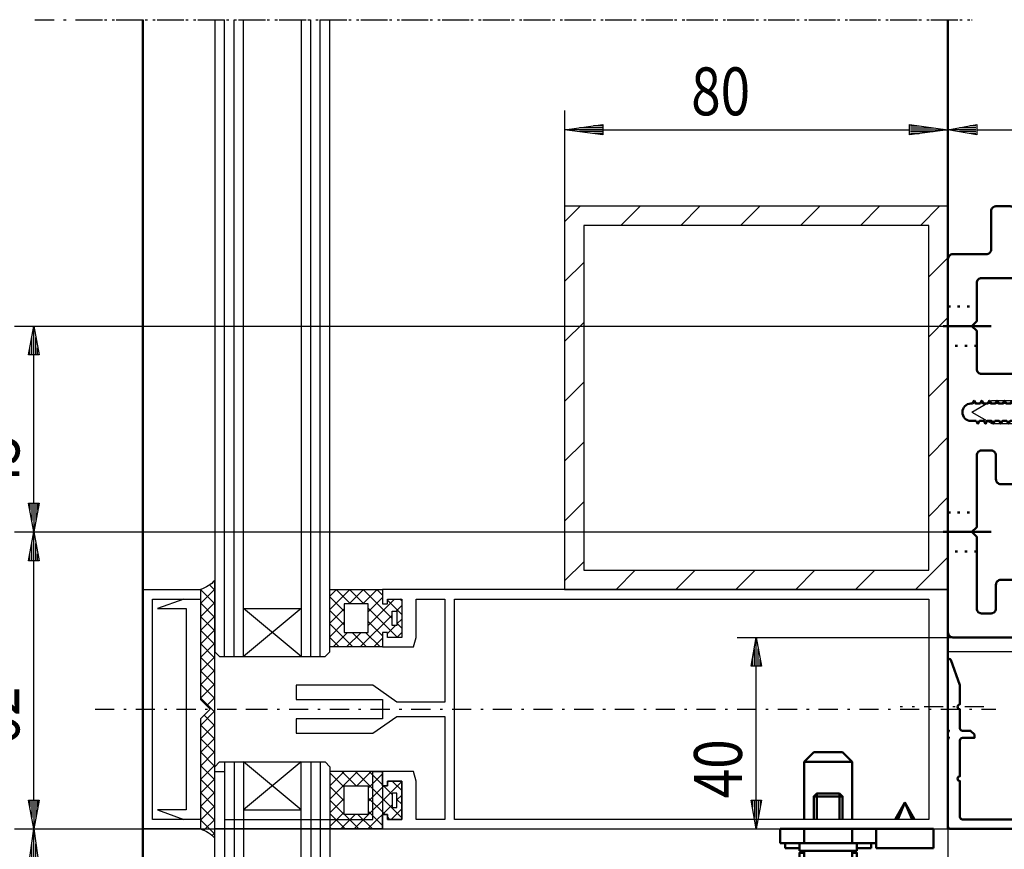
# Model space of a CAD drawing. Extents: x -2253 to -571, y -400 to 788.
# Drawn here: x -2141 to -1936, y 354 to 527 of the extents above; entities that cross this region are included whole.
import ezdxf
from ezdxf.enums import TextEntityAlignment as Align

# ---------------------------------------------------------------- set-up
doc = ezdxf.new("R2010")
doc.units = 0
for name, pattern in [('DASHDOT', [8.5, 4, -2, 0.5, -2]), ('DOT', [2, 0.5, -1.5]), ('STRICHPUNKT2', [18.5, 10, -4, 0.5, -4])]:
    doc.linetypes.add(name, pattern=pattern)
doc.layers.get('0').update_dxf_attribs({"linetype": 'CONTINUOUS'})
for name, color, linetype in [('DIM49', 4, 'CONTINUOUS'), ('HATCH', 3, 'CONTINUOUS'), ('LE_MIDDLE', 7, 'CONTINUOUS'), ('LE_RED', 1, 'CONTINUOUS'), ('TXT_DIM49', 2, 'CONTINUOUS')]:
    doc.layers.add(name, color=color, linetype=linetype)
doc.layers.add('LE_ALL', color=7, linetype='CONTINUOUS', lineweight=50)
doc.styles.add('MONOTXT', font='monotxt.shx')

# ---------------------------------------------------------------- blocks, each defined once
blk = doc.blocks.new('KHDLOCH_00033', base_point=(-1947.69, 424.14))
at = {"layer": 'LE_ALL', "color": 1, "linetype": 'DOT'}
for p, q in [((-1947.69, 424.14), (-1941.69, 424.14)), ((-1941.69, 415.94), (-1947.69, 415.94))]:
    blk.add_line(p, q, dxfattribs=at)
at = {"layer": 'LE_ALL', "color": 1, "linetype": 'STRICHPUNKT2'}
blk.add_line((-1938.69, 420.04), (-1950.69, 420.04), dxfattribs=at)
at = {"layer": 'LE_RED'}
blk.add_point((-1941.69, 420.04), dxfattribs=at)
blk = doc.blocks.new('KHDLOCH_00034', base_point=(-1947.69, 467.14))
at = {"layer": 'LE_ALL', "color": 1, "linetype": 'DOT'}
for p, q in [((-1947.69, 467.14), (-1941.69, 467.14)), ((-1941.69, 458.94), (-1947.69, 458.94))]:
    blk.add_line(p, q, dxfattribs=at)
at = {"layer": 'LE_ALL', "color": 1, "linetype": 'STRICHPUNKT2'}
blk.add_line((-1938.69, 463.04), (-1950.69, 463.04), dxfattribs=at)
at = {"layer": 'LE_RED'}
blk.add_point((-1941.69, 463.04), dxfattribs=at)
blk = doc.blocks.new('A-7132710_00032', base_point=(-1941.78, 443.24))
at = {"layer": 'LE_ALL'}
blk.add_lwpolyline([(-1941.78, 443.24), (-1942.89, 443.24, -1), (-1942.89, 446.84), (-1942.58, 446.84), (-1942.23, 447.44), (-1941.88, 446.84), (-1940.99, 446.84), (-1940.64, 447.44), (-1940.29, 446.84), (-1939.4, 446.84), (-1939.05, 447.44), (-1938.7, 446.84), (-1937.81, 446.84), (-1937.46, 447.44), (-1937.11, 446.84), (-1936.22, 446.84), (-1935.87, 447.44), (-1935.52, 446.84), (-1934.63, 446.84), (-1934.28, 447.44), (-1933.93, 446.84), (-1933.49, 446.84), (-1932.69, 447.63), (-1932.69, 452.04, 0.414214), (-1933.69, 453.04), (-1940.69, 453.04, -0.414214), (-1941.69, 454.04), (-1941.69, 462.04), (-1942.69, 463.04), (-1941.69, 464.04), (-1941.69, 472.04, -0.414214), (-1940.69, 473.04), (-1930.52, 473.04, 0.267949), (-1929.66, 473.54), (-1927.57, 477.15, 0.131652), (-1927.44, 477.65), (-1927.44, 480.49, 0.414214), (-1928.44, 481.49, 0.414214), (-1929.44, 480.49), (-1929.44, 480.04, -0.414214), (-1930.44, 479.04), (-1932.69, 479.04, -0.414214), (-1933.69, 480.04), (-1933.69, 487.04, 0.414214), (-1934.69, 488.04), (-1937.69, 488.04, 0.414214), (-1938.69, 487.04), (-1938.69, 479.04, -0.414214), (-1939.69, 478.04), (-1946.69, 478.04, 0.414214), (-1947.69, 477.04), (-1947.69, 399.04, 0.414214), (-1946.69, 398.04), (-1933.69, 398.04, 0.414214), (-1932.69, 399.04), (-1932.69, 409.04, 0.414214), (-1933.69, 410.04), (-1936.69, 410.04, 0.414214), (-1937.69, 409.04), (-1937.69, 404.04, -0.414214), (-1938.69, 403.04), (-1940.69, 403.04, -0.414214), (-1941.69, 404.04), (-1941.69, 419.04), (-1942.69, 420.04), (-1941.69, 421.04), (-1941.69, 436.04, -0.414214), (-1940.69, 437.04), (-1938.69, 437.04, -0.414214), (-1937.69, 436.04), (-1937.69, 431.04, 0.414214), (-1936.69, 430.04), (-1933.69, 430.04, 0.414214), (-1932.69, 431.04), (-1932.69, 441.84), (-1933.49, 442.64), (-1933.83, 443.24), (-1934.73, 443.24), (-1935.08, 442.64), (-1935.42, 443.24), (-1936.32, 443.24), (-1936.67, 442.64), (-1937.01, 443.24), (-1937.91, 443.24), (-1938.26, 442.64), (-1938.6, 443.24), (-1939.5, 443.24), (-1939.85, 442.64), (-1940.19, 443.24), (-1941.09, 443.24), (-1941.44, 442.64)], format="xyb", close=True, dxfattribs=at)
for name, p in [('KHDLOCH_00034', (-1947.69, 467.14)), ('KHDLOCH_00033', (-1947.69, 424.14))]:
    blk.add_blockref(name, p)
blk = doc.blocks.new('A-7005980_00063', base_point=(-1923.14, 442.99))
blk.add_lwpolyline([(-1923.14, 442.99, -0.191351), (-1926.69, 440.32), (-1926.69, 449.82, -0.191351), (-1923.14, 447.15)], format="xyb", close=True)
for points in [[(-1942.69, 445.07), (-1938.53, 447.47), (-1932.69, 447.47)], [(-1942.69, 445.07), (-1938.53, 442.67), (-1932.69, 442.67)]]:
    blk.add_lwpolyline(points)
at = {"layer": 'LE_RED'}
for p, q in [((-1939.4, 446.97), (-1932.69, 446.97)), ((-1939.4, 443.17), (-1932.69, 443.17))]:
    blk.add_line(p, q, dxfattribs=at)
blk = doc.blocks.new('A-9001420_00026')
for name, p in [('A-7132710_00032', (-1941.78, 443.24)), ('A-7005980_00063', (-1923.14, 442.99))]:
    blk.add_blockref(name, p)
blk = doc.blocks.new('_D1', base_point=(-2027.69, 488.04))
at = {"layer": 'DIM49'}
for p, q in [((-2027.69, 508.04), (-2027.69, 488.04)), ((-1947.69, 508.04), (-1947.69, 477.04)), ((-2027.69, 504.04), (-2019.69, 505.14)), ((-2019.69, 502.94), (-2027.69, 504.04)), ((-2019.89, 504.04), (-2027.49, 504.04)), ((-2019.89, 504.44), (-2024.58, 504.44)), ((-2019.89, 503.64), (-2024.58, 503.64)), ((-2019.89, 504.84), (-2021.67, 504.84)), ((-2019.69, 505.14), (-2019.69, 502.94)), ((-2019.69, 504.04), (-1955.69, 504.04)), ((-1955.69, 502.94), (-1955.69, 505.14)), ((-1955.69, 505.14), (-1947.69, 504.04)), ((-1947.69, 504.04), (-1955.69, 502.94)), ((-1955.49, 504.84), (-1953.71, 504.84)), ((-1955.49, 504.44), (-1950.8, 504.44)), ((-1955.49, 504.04), (-1947.89, 504.04)), ((-1955.49, 503.64), (-1950.8, 503.64)), ((-2019.89, 503.24), (-2021.67, 503.24)), ((-1955.49, 503.24), (-1953.71, 503.24))]:
    blk.add_line(p, q, dxfattribs=at)
at = {"layer": 'TXT_DIM49', "style": 'MONOTXT', "width": 0.812}
blk.add_text('80', height=10, rotation=0, dxfattribs=at).set_placement((-1995.13, 507.04), align=Align.CENTER)
blk = doc.blocks.new('_D2', base_point=(-1947.69, 477.04))
at = {"layer": 'DIM49'}
for p, q in [((-1947.69, 508.04), (-1947.69, 477.04)), ((-1947.69, 504.04), (-1941.69, 505.14)), ((-1941.69, 502.94), (-1947.69, 504.04)), ((-1941.89, 504.04), (-1947.49, 504.04)), ((-1941.89, 504.44), (-1945.31, 504.44)), ((-1941.89, 503.64), (-1945.31, 503.64)), ((-1941.89, 504.84), (-1943.13, 504.84)), ((-1941.69, 505.14), (-1941.69, 502.94)), ((-1941.69, 504.04), (-1734.69, 504.04)), ((-1941.89, 503.24), (-1943.13, 503.24))]:
    blk.add_line(p, q, dxfattribs=at)
blk = doc.blocks.new('_D6', base_point=(-1947.69, 305.54))
at = {"layer": 'DIM49'}
for p, q in [((-2142.48, 358.04), (-1947.69, 358.04)), ((-2139.58, 350.04), (-2138.48, 358.04)), ((-2138.48, 358.04), (-2137.38, 350.04)), ((-2138.48, 350.24), (-2138.48, 357.84)), ((-2138.88, 350.24), (-2138.88, 354.93)), ((-2138.08, 350.24), (-2138.08, 354.93)), ((-2139.28, 350.24), (-2139.28, 352.02)), ((-2137.68, 350.24), (-2137.68, 352.02)), ((-2137.38, 350.04), (-2139.58, 350.04)), ((-2138.48, 313.54), (-2138.48, 350.04)), ((-2138.48, 305.54), (-2139.58, 313.54)), ((-2139.58, 313.54), (-2137.38, 313.54)), ((-2139.28, 313.34), (-2139.28, 311.56)), ((-2138.88, 313.34), (-2138.88, 308.65)), ((-2137.38, 313.54), (-2138.48, 305.54)), ((-2138.48, 313.34), (-2138.48, 305.74)), ((-2138.08, 313.34), (-2138.08, 308.65)), ((-2137.68, 313.34), (-2137.68, 311.56)), ((-2142.48, 305.54), (-1947.69, 305.54))]:
    blk.add_line(p, q, dxfattribs=at)
at = {"layer": 'TXT_DIM49', "style": 'MONOTXT', "width": 0.812}
blk.add_text('52,5', height=10, rotation=90, dxfattribs=at).set_placement((-2141.48, 316.23), align=Align.CENTER)
blk = doc.blocks.new('_D7', base_point=(-1947.69, 358.04))
at = {"layer": 'DIM49'}
for p, q in [((-2142.48, 420.04), (-1942.69, 420.04)), ((-2139.58, 414.04), (-2138.48, 420.04)), ((-2138.48, 420.04), (-2137.38, 414.04)), ((-2138.48, 414.24), (-2138.48, 419.84)), ((-2138.88, 414.24), (-2138.88, 417.66)), ((-2138.08, 414.24), (-2138.08, 417.66)), ((-2139.28, 414.24), (-2139.28, 415.48)), ((-2137.68, 414.24), (-2137.68, 415.48)), ((-2137.38, 414.04), (-2139.58, 414.04)), ((-2138.48, 364.04), (-2138.48, 414.04)), ((-2138.48, 358.04), (-2139.58, 364.04)), ((-2139.58, 364.04), (-2137.38, 364.04)), ((-2139.28, 363.84), (-2139.28, 362.6)), ((-2138.88, 363.84), (-2138.88, 360.42)), ((-2137.38, 364.04), (-2138.48, 358.04)), ((-2138.48, 363.84), (-2138.48, 358.24)), ((-2138.08, 363.84), (-2138.08, 360.42)), ((-2137.68, 363.84), (-2137.68, 362.6)), ((-2142.48, 358.04), (-1947.69, 358.04))]:
    blk.add_line(p, q, dxfattribs=at)
at = {"layer": 'TXT_DIM49', "style": 'MONOTXT', "width": 0.812}
blk.add_text('62', height=10, rotation=90, dxfattribs=at).set_placement((-2141.48, 381.6), align=Align.CENTER)
blk = doc.blocks.new('_D8', base_point=(-1942.69, 420.04))
at = {"layer": 'DIM49'}
for p, q in [((-2142.48, 463.04), (-1942.69, 463.04)), ((-2139.58, 457.04), (-2138.48, 463.04)), ((-2138.48, 463.04), (-2137.38, 457.04)), ((-2138.48, 457.24), (-2138.48, 462.84)), ((-2138.88, 457.24), (-2138.88, 460.66)), ((-2138.08, 457.24), (-2138.08, 460.66)), ((-2139.28, 457.24), (-2139.28, 458.48)), ((-2137.68, 457.24), (-2137.68, 458.48)), ((-2137.38, 457.04), (-2139.58, 457.04)), ((-2138.48, 426.04), (-2138.48, 457.04)), ((-2138.48, 420.04), (-2139.58, 426.04)), ((-2139.58, 426.04), (-2137.38, 426.04)), ((-2139.28, 425.84), (-2139.28, 424.6)), ((-2138.88, 425.84), (-2138.88, 422.42)), ((-2137.38, 426.04), (-2138.48, 420.04)), ((-2138.48, 425.84), (-2138.48, 420.24)), ((-2138.08, 425.84), (-2138.08, 422.42)), ((-2137.68, 425.84), (-2137.68, 424.6)), ((-2142.48, 420.04), (-1942.69, 420.04))]:
    blk.add_line(p, q, dxfattribs=at)
at = {"layer": 'TXT_DIM49', "style": 'MONOTXT', "width": 0.812}
blk.add_text('43', height=10, rotation=90, dxfattribs=at).set_placement((-2141.48, 434.1), align=Align.CENTER)
blk = doc.blocks.new('_D10', base_point=(-1947.69, 358.04))
at = {"layer": 'DIM49'}
for p, q in [((-1991.69, 398.04), (-1946.69, 398.04)), ((-1988.79, 392.04), (-1987.69, 398.04)), ((-1987.69, 398.04), (-1986.59, 392.04)), ((-1987.69, 392.24), (-1987.69, 397.84)), ((-1988.09, 392.24), (-1988.09, 395.66)), ((-1987.29, 392.24), (-1987.29, 395.66)), ((-1988.49, 392.24), (-1988.49, 393.48)), ((-1986.89, 392.24), (-1986.89, 393.48)), ((-1986.59, 392.04), (-1988.79, 392.04)), ((-1987.69, 364.04), (-1987.69, 392.04)), ((-1987.69, 358.04), (-1988.79, 364.04)), ((-1988.79, 364.04), (-1986.59, 364.04)), ((-1988.49, 363.84), (-1988.49, 362.6)), ((-1988.09, 363.84), (-1988.09, 360.42)), ((-1986.59, 364.04), (-1987.69, 358.04)), ((-1987.69, 363.84), (-1987.69, 358.24)), ((-1987.29, 363.84), (-1987.29, 360.42)), ((-1986.89, 363.84), (-1986.89, 362.6)), ((-1991.69, 358.04), (-1947.69, 358.04))]:
    blk.add_line(p, q, dxfattribs=at)
at = {"layer": 'TXT_DIM49', "style": 'MONOTXT', "width": 0.812}
blk.add_text('40', height=10, rotation=90, dxfattribs=at).set_placement((-1990.69, 370.6), align=Align.CENTER)
blk = doc.blocks.new('BEMAßUNG_VERTIKAL_00064', base_point=(-1866.15, 596.87))
at = {"layer": 'DIM49'}
for name, p in [('_D1', (-2027.69, 488.04)), ('_D2', (-1947.69, 477.04)), ('_D8', (-1942.69, 420.04)), ('_D7', (-1947.69, 358.04)), ('_D10', (-1947.69, 358.04)), ('_D6', (-1947.69, 305.54))]:
    blk.add_blockref(name, p, dxfattribs=at)
blk = doc.blocks.new('A-7027650_00139', base_point=(-1947.69, 23.04))
blk.add_lwpolyline([(-1927.19, 33.04), (-1927.19, 395.04), (-1947.69, 395.04), (-1947.69, 33.04)])
blk = doc.blocks.new('A-7027650_00145', base_point=(-1929.19, 369.04))
at = {"layer": 'LE_ALL'}
blk.add_line((-1947.69, 377.24), (-1947.69, 378.34), dxfattribs=at)
for points in [[(-1947.69, 378.74), (-1947.69, 393.24, -0.8391), (-1947.11, 393.34), (-1945.19, 388.07), (-1945.19, 384.04, 1), (-1945.19, 383.04), (-1945.19, 379.04, 0.414214), (-1944.69, 378.54), (-1942.99, 378.54), (-1942.19, 377.74), (-1942.19, 377.04), (-1944.69, 377.04, 0.414214), (-1945.19, 376.54), (-1945.19, 369.04, 1), (-1945.19, 368.04), (-1945.19, 360.54, 0.414214), (-1944.69, 360.04), (-1929.69, 360.04, 0.414214), (-1929.19, 360.54), (-1929.19, 369.04)], [(-1929.19, 369.04), (-1929.19, 376.54, 0.414214), (-1929.69, 377.04), (-1932.19, 377.04), (-1932.19, 377.74), (-1931.39, 378.54), (-1927.69, 378.54, -0.414214), (-1927.19, 378.04), (-1927.19, 369.04)], [(-1927.19, 368.04), (-1927.19, 358.54, -0.414214), (-1927.69, 358.04), (-1947.19, 358.04, -0.414214), (-1947.69, 358.54), (-1947.69, 376.84)]]:
    blk.add_lwpolyline(points, format="xyb", dxfattribs=at)
for centre, radius, start, end in [((-1947.69, 378.54), 0.2, -90, 90), ((-1947.69, 377.04), 0.2, -90, 90), ((-1927.19, 368.54), 0.5, 90, -90)]:
    blk.add_arc(centre, radius, start, end, dxfattribs=at)
at = {"layer": 'LE_MIDDLE', "color": 1, "linetype": 'DASHDOT'}
blk.add_line((-1940.19, 383.54), (-1957.69, 383.54), dxfattribs=at)
blk = doc.blocks.new('PROFIL_00147', base_point=(-2064.69, 360.04))
for points in [[(-2064.69, 360.04), (-2064.69, 361.04), (-2065.69, 361.04), (-2065.69, 358.04), (-1947.69, 358.04), (-1947.69, 408.04), (-2065.69, 408.04), (-2065.69, 405.04), (-2064.69, 405.04), (-2064.69, 406.04), (-2061.69, 406.04), (-2061.69, 398.04), (-2064.69, 398.04), (-2064.69, 399.04), (-2065.69, 399.04), (-2065.69, 396.04), (-2059.23, 396.04), (-2058.69, 398.04), (-2058.69, 406.04), (-2052.69, 406.04), (-2052.69, 384.54), (-2062.69, 384.54), (-2067.69, 388.04), (-2083.69, 388.04), (-2083.69, 385.04), (-2065.69, 385.04), (-2065.69, 383.04), (-2065.69, 381.04), (-2083.69, 381.04), (-2083.69, 378.04), (-2067.69, 378.04), (-2062.69, 381.54), (-2052.69, 381.54), (-2052.69, 360.04), (-2058.69, 360.04), (-2058.69, 368.04), (-2059.23, 370.04), (-2065.69, 370.04), (-2065.69, 367.04), (-2064.69, 367.04), (-2064.69, 368.04), (-2061.69, 368.04), (-2061.69, 360.04)], [(-2050.69, 406.04), (-1951.69, 406.04), (-1951.69, 360.04), (-2050.69, 360.04)]]:
    blk.add_lwpolyline(points, close=True)
at = {"layer": 'LE_MIDDLE', "color": 1, "linetype": 'DASHDOT'}
blk.add_line((-2093.69, 383.04), (-1937.68, 383.04), dxfattribs=at)
blk = doc.blocks.new('*X32', base_point=(-2100.69, 356.14))
at = {"layer": 'HATCH'}
for p, q in [((-2101.79, 408.98), (-2100.69, 407.88)), ((-2100.69, 408.13), (-2103.69, 405.13)), ((-2103.69, 407.95), (-2103.56, 408.09)), ((-2100.69, 405.05), (-2103.69, 408.04)), ((-2103.69, 402.3), (-2100.69, 405.3)), ((-2103.69, 405.22), (-2100.69, 402.22)), ((-2100.69, 402.47), (-2103.69, 399.47)), ((-2100.69, 399.39), (-2103.69, 402.39)), ((-2103.69, 396.64), (-2100.69, 399.64)), ((-2103.69, 399.56), (-2100.69, 396.56)), ((-2100.69, 396.81), (-2103.69, 393.81)), ((-2100.69, 393.73), (-2103.69, 396.73)), ((-2103.69, 390.98), (-2100.69, 393.98)), ((-2103.69, 393.91), (-2100.69, 390.91)), ((-2100.69, 391.16), (-2103.69, 388.16)), ((-2100.69, 388.08), (-2103.69, 391.08)), ((-2103.69, 385.33), (-2100.69, 388.33)), ((-2103.69, 388.25), (-2100.69, 385.25)), ((-2100.69, 382.42), (-2103.69, 385.42)), ((-2100.69, 385.5), (-2102.41, 383.78)), ((-2103.69, 379.67), (-2100.69, 382.67)), ((-2102.91, 381.81), (-2100.69, 379.59)), ((-2100.69, 379.84), (-2103.69, 376.84)), ((-2100.69, 376.76), (-2103.69, 379.76)), ((-2103.69, 374.01), (-2100.69, 377.01)), ((-2103.69, 376.93), (-2100.69, 373.93)), ((-2100.69, 374.18), (-2103.69, 371.18)), ((-2100.69, 371.11), (-2103.69, 374.11)), ((-2103.69, 368.36), (-2100.69, 371.36)), ((-2103.69, 371.28), (-2100.69, 368.28)), ((-2100.69, 368.53), (-2103.69, 365.53)), ((-2100.69, 365.45), (-2103.69, 368.45)), ((-2103.69, 362.7), (-2100.69, 365.7)), ((-2103.69, 365.62), (-2100.69, 362.62)), ((-2100.69, 362.87), (-2103.69, 359.87)), ((-2100.69, 359.79), (-2103.69, 362.79)), ((-2103.69, 359.96), (-2100.69, 356.96)), ((-2102.97, 357.76), (-2100.69, 360.04)), ((-2100.69, 357.21), (-2101.24, 356.67))]:
    blk.add_line(p, q, dxfattribs=at)
blk = doc.blocks.new('DICHTUNG_00149', base_point=(-2100.69, 356.14))
blk.add_lwpolyline([(-2100.69, 356.14), (-2100.69, 383.04), (-2100.69, 409.94, -0.131446), (-2103.69, 408.04), (-2103.69, 385.04), (-2101.66, 383.04), (-2103.69, 381.04), (-2103.69, 358.04, -0.131446)], format="xyb", close=True)
at = {"layer": 'HATCH'}
blk.add_blockref('*X32', (-2100.69, 356.14), dxfattribs=at)
blk = doc.blocks.new('ABDECKKAPPE_00148', base_point=(-2103.69, 385.04))
blk.add_lwpolyline([(-2103.69, 385.04), (-2101.66, 383.04), (-2103.69, 381.04), (-2103.69, 358.04), (-2115.69, 358.04), (-2115.69, 408.04), (-2103.69, 408.04)], close=True)
for points in [[(-2103.69, 360.04), (-2113.69, 360.04), (-2113.69, 406.04), (-2103.69, 406.04)], [(-2107.19, 406.04), (-2112.69, 404.04), (-2106.69, 404.04), (-2106.69, 362.04), (-2112.69, 362.04), (-2107.19, 360.04)]]:
    blk.add_lwpolyline(points)
at = {"layer": 'LE_MIDDLE', "color": 1, "linetype": 'DASHDOT'}
blk.add_line((-2125.69, 383.04), (-2091.65, 383.04), dxfattribs=at)
blk.add_blockref('DICHTUNG_00149', (-2100.69, 356.14))
blk = doc.blocks.new('*X33', base_point=(-2065.69, 396.04))
at = {"layer": 'HATCH'}
for p, q in [((-2076.69, 406.67), (-2075.32, 408.04)), ((-2072.49, 408.04), (-2076.69, 403.84)), ((-2072.4, 405.04), (-2075.4, 408.04)), ((-2072.66, 405.04), (-2069.66, 408.04)), ((-2072.57, 408.04), (-2069.57, 405.04)), ((-2066.83, 408.04), (-2069.83, 405.04)), ((-2063.69, 401.99), (-2069.74, 408.04)), ((-2066.91, 408.04), (-2065.69, 406.82)), ((-2076.69, 406.5), (-2073.69, 403.5)), ((-2068.69, 403.35), (-2065.69, 406.35)), ((-2063.18, 406.04), (-2068.69, 400.53)), ((-2064.69, 405.82), (-2061.69, 402.82)), ((-2061.69, 405.65), (-2062.08, 406.04)), ((-2076.69, 401.01), (-2073.69, 404.01)), ((-2073.69, 400.68), (-2076.69, 403.68)), ((-2068.69, 404.16), (-2062.57, 398.04)), ((-2062.85, 403.54), (-2061.69, 404.7)), ((-2073.69, 401.18), (-2076.69, 398.18)), ((-2076.69, 400.85), (-2071.88, 396.04)), ((-2070.35, 396.04), (-2063.69, 402.7)), ((-2065.69, 398.33), (-2068.69, 401.33)), ((-2061.69, 401.87), (-2062.69, 400.87)), ((-2061.69, 399.99), (-2062.69, 400.99)), ((-2076.01, 396.04), (-2073.01, 399.04)), ((-2070.18, 399.04), (-2073.18, 396.04)), ((-2069.05, 396.04), (-2072.05, 399.04)), ((-2069.22, 399.04), (-2066.22, 396.04)), ((-2063.02, 400.54), (-2064.69, 398.87)), ((-2062.69, 398.04), (-2061.69, 399.04)), ((-2074.71, 396.04), (-2076.69, 398.02)), ((-2065.69, 397.87), (-2067.52, 396.04))]:
    blk.add_line(p, q, dxfattribs=at)
blk = doc.blocks.new('IK_00151', base_point=(-2068.69, 405.04))
for points in [[(-2068.69, 405.04), (-2073.69, 405.04), (-2073.69, 399.04), (-2068.69, 399.04)], [(-2063.69, 403.54), (-2062.69, 403.54), (-2062.69, 400.54), (-2063.69, 400.54)]]:
    blk.add_lwpolyline(points, close=True)
blk = doc.blocks.new('DICHTUNG_00150', base_point=(-2065.69, 396.04))
blk.add_lwpolyline([(-2065.69, 396.04), (-2076.69, 396.04), (-2076.69, 408.04), (-2065.69, 408.04), (-2065.69, 405.04), (-2064.69, 405.04), (-2064.69, 406.04), (-2061.69, 406.04), (-2061.69, 398.04), (-2064.69, 398.04), (-2064.69, 399.04), (-2065.69, 399.04)], close=True)
blk.add_blockref('IK_00151', (-2068.69, 405.04))
at = {"layer": 'HATCH'}
blk.add_blockref('*X33', (-2065.69, 396.04), dxfattribs=at)
blk = doc.blocks.new('FÜLLUNG_00152', base_point=(-2065.69, 370.04))
for points in [[(-2065.69, 370.04), (-2065.69, 358.04), (-2100.69, 358.04), (-2100.69, 370.04), (-2098.69, 370.04), (-2098.69, 360.04), (-2067.69, 360.04), (-2067.69, 370.04), (-2065.69, 370.04), (-2065.69, 367.04)], [(-2065.69, 361.04), (-2065.69, 358.04), (-2076.69, 358.04)]]:
    blk.add_lwpolyline(points)
blk = doc.blocks.new('GLAS_00153', base_point=(-2082.69, 527))
for points in [[(-2100.69, 527), (-2100.69, 395.04), (-2099.69, 394.04), (-2077.69, 394.04), (-2076.69, 395.04), (-2076.69, 527)], [(-2082.69, 527), (-2082.69, 394.04), (-2094.69, 404.04), (-2082.69, 404.04), (-2094.69, 394.04), (-2094.69, 527)]]:
    blk.add_lwpolyline(points)
at = {"layer": 'LE_MIDDLE', "color": 1, "linetype": 'DASHDOT'}
blk.add_line((-2138.25, 527), (-1942.64, 527), dxfattribs=at)
at = {"layer": 'LE_RED'}
for p, q in [((-2098.69, 394.04), (-2098.69, 527)), ((-2096.69, 394.04), (-2096.69, 527)), ((-2080.69, 394.04), (-2080.69, 527)), ((-2078.69, 394.04), (-2078.69, 527))]:
    blk.add_line(p, q, dxfattribs=at)
blk = doc.blocks.new('FASSADENPROFIL_00146', base_point=(-1947.69, 408.04))
for p, q in [((-2115.69, 408.04), (-2115.69, 527)), ((-1947.69, 408.04), (-1947.69, 527)), ((-2115.69, 359.54), (-2115.69, 358.04))]:
    blk.add_line(p, q)
for name, p in [('GLAS_00153', (-2082.69, 527)), ('ABDECKKAPPE_00148', (-2103.69, 385.04)), ('PROFIL_00147', (-2064.69, 360.04)), ('DICHTUNG_00150', (-2065.69, 396.04)), ('FÜLLUNG_00152', (-2065.69, 370.04))]:
    blk.add_blockref(name, p)
blk = doc.blocks.new('INNEN_00155', base_point=(-2023.69, 484.04))
blk.add_lwpolyline([(-2023.69, 484.04), (-2023.69, 412.04), (-1951.69, 412.04), (-1951.69, 484.04)], close=True)
blk = doc.blocks.new('ROHR 80X80_00154', base_point=(-2027.69, 408.04))
at = {"layer": 'HATCH'}
h = blk.add_hatch(dxfattribs=at)
h.set_pattern_fill('ANSI31', color=256, scale=10, style=0)
h.set_pattern_definition([(45, (0, 0), (2e-06, 12.5), [])])
h.paths.add_polyline_path([(-2027.69, 408.04), (-1947.69, 408.04), (-1947.69, 488.04), (-2027.69, 488.04)])
h.paths.add_polyline_path([(-2023.69, 484.04), (-2023.69, 412.04), (-1951.69, 412.04), (-1951.69, 484.04)])
blk.add_lwpolyline([(-2027.69, 408.04), (-1947.69, 408.04), (-1947.69, 488.04), (-2027.69, 488.04)], close=True)
blk.add_blockref('INNEN_00155', (-2023.69, 484.04))
blk = doc.blocks.new('PROFIL_00157', base_point=(-2064.69, 360.04))
for points in [[(-2064.69, 360.04), (-2064.69, 361.04), (-2065.69, 361.04), (-2065.69, 358.04), (-1947.69, 358.04), (-1947.69, 408.04), (-2065.69, 408.04), (-2065.69, 405.04), (-2064.69, 405.04), (-2064.69, 406.04), (-2061.69, 406.04), (-2061.69, 398.04), (-2064.69, 398.04), (-2064.69, 399.04), (-2065.69, 399.04), (-2065.69, 396.04), (-2059.23, 396.04), (-2058.69, 398.04), (-2058.69, 406.04), (-2052.69, 406.04), (-2052.69, 384.54), (-2062.69, 384.54), (-2067.69, 388.04), (-2083.69, 388.04), (-2083.69, 385.04), (-2065.69, 385.04), (-2065.69, 383.04), (-2065.69, 381.04), (-2083.69, 381.04), (-2083.69, 378.04), (-2067.69, 378.04), (-2062.69, 381.54), (-2052.69, 381.54), (-2052.69, 360.04), (-2058.69, 360.04), (-2058.69, 368.04), (-2059.23, 370.04), (-2065.69, 370.04), (-2065.69, 367.04), (-2064.69, 367.04), (-2064.69, 368.04), (-2061.69, 368.04), (-2061.69, 360.04)], [(-2050.69, 406.04), (-1951.69, 406.04), (-1951.69, 360.04), (-2050.69, 360.04)]]:
    blk.add_lwpolyline(points, close=True)
at = {"layer": 'LE_MIDDLE', "color": 1, "linetype": 'DASHDOT'}
blk.add_line((-2093.69, 383.04), (-1937.68, 383.04), dxfattribs=at)
blk = doc.blocks.new('*X34', base_point=(-2100.69, 356.14))
at = {"layer": 'HATCH'}
for p, q in [((-2101.79, 408.98), (-2100.69, 407.88)), ((-2100.69, 408.13), (-2103.69, 405.13)), ((-2103.69, 407.95), (-2103.56, 408.09)), ((-2100.69, 405.05), (-2103.69, 408.04)), ((-2103.69, 402.3), (-2100.69, 405.3)), ((-2103.69, 405.22), (-2100.69, 402.22)), ((-2100.69, 402.47), (-2103.69, 399.47)), ((-2100.69, 399.39), (-2103.69, 402.39)), ((-2103.69, 396.64), (-2100.69, 399.64)), ((-2103.69, 399.56), (-2100.69, 396.56)), ((-2100.69, 396.81), (-2103.69, 393.81)), ((-2100.69, 393.73), (-2103.69, 396.73)), ((-2103.69, 390.98), (-2100.69, 393.98)), ((-2103.69, 393.91), (-2100.69, 390.91)), ((-2100.69, 391.16), (-2103.69, 388.16)), ((-2100.69, 388.08), (-2103.69, 391.08)), ((-2103.69, 385.33), (-2100.69, 388.33)), ((-2103.69, 388.25), (-2100.69, 385.25)), ((-2100.69, 382.42), (-2103.69, 385.42)), ((-2100.69, 385.5), (-2102.41, 383.78)), ((-2103.69, 379.67), (-2100.69, 382.67)), ((-2102.91, 381.81), (-2100.69, 379.59)), ((-2100.69, 379.84), (-2103.69, 376.84)), ((-2100.69, 376.76), (-2103.69, 379.76)), ((-2103.69, 374.01), (-2100.69, 377.01)), ((-2103.69, 376.93), (-2100.69, 373.93)), ((-2100.69, 374.18), (-2103.69, 371.18)), ((-2100.69, 371.11), (-2103.69, 374.11)), ((-2103.69, 368.36), (-2100.69, 371.36)), ((-2103.69, 371.28), (-2100.69, 368.28)), ((-2100.69, 368.53), (-2103.69, 365.53)), ((-2100.69, 365.45), (-2103.69, 368.45)), ((-2103.69, 362.7), (-2100.69, 365.7)), ((-2103.69, 365.62), (-2100.69, 362.62)), ((-2100.69, 362.87), (-2103.69, 359.87)), ((-2100.69, 359.79), (-2103.69, 362.79)), ((-2103.69, 359.96), (-2100.69, 356.96)), ((-2102.97, 357.76), (-2100.69, 360.04)), ((-2100.69, 357.21), (-2101.24, 356.67))]:
    blk.add_line(p, q, dxfattribs=at)
blk = doc.blocks.new('DICHTUNG_00159', base_point=(-2100.69, 356.14))
blk.add_lwpolyline([(-2100.69, 356.14), (-2100.69, 383.04), (-2100.69, 409.94, -0.131446), (-2103.69, 408.04), (-2103.69, 385.04), (-2101.66, 383.04), (-2103.69, 381.04), (-2103.69, 358.04, -0.131446)], format="xyb", close=True)
at = {"layer": 'HATCH'}
blk.add_blockref('*X34', (-2100.69, 356.14), dxfattribs=at)
blk = doc.blocks.new('ABDECKKAPPE_00158', base_point=(-2103.69, 385.04))
blk.add_lwpolyline([(-2103.69, 385.04), (-2101.66, 383.04), (-2103.69, 381.04), (-2103.69, 358.04), (-2115.69, 358.04), (-2115.69, 408.04), (-2103.69, 408.04)], close=True)
for points in [[(-2103.69, 360.04), (-2113.69, 360.04), (-2113.69, 406.04), (-2103.69, 406.04)], [(-2107.19, 406.04), (-2112.69, 404.04), (-2106.69, 404.04), (-2106.69, 362.04), (-2112.69, 362.04), (-2107.19, 360.04)]]:
    blk.add_lwpolyline(points)
at = {"layer": 'LE_MIDDLE', "color": 1, "linetype": 'DASHDOT'}
blk.add_line((-2125.69, 383.04), (-2091.65, 383.04), dxfattribs=at)
blk.add_blockref('DICHTUNG_00159', (-2100.69, 356.14))
blk = doc.blocks.new('*X35', base_point=(-2065.69, 396.04))
at = {"layer": 'HATCH'}
for p, q in [((-2076.69, 406.67), (-2075.32, 408.04)), ((-2072.49, 408.04), (-2076.69, 403.84)), ((-2072.4, 405.04), (-2075.4, 408.04)), ((-2072.66, 405.04), (-2069.66, 408.04)), ((-2072.57, 408.04), (-2069.57, 405.04)), ((-2066.83, 408.04), (-2069.83, 405.04)), ((-2063.69, 401.99), (-2069.74, 408.04)), ((-2066.91, 408.04), (-2065.69, 406.82)), ((-2076.69, 406.5), (-2073.69, 403.5)), ((-2068.69, 403.35), (-2065.69, 406.35)), ((-2063.18, 406.04), (-2068.69, 400.53)), ((-2064.69, 405.82), (-2061.69, 402.82)), ((-2061.69, 405.65), (-2062.08, 406.04)), ((-2076.69, 401.01), (-2073.69, 404.01)), ((-2073.69, 400.68), (-2076.69, 403.68)), ((-2068.69, 404.16), (-2062.57, 398.04)), ((-2062.85, 403.54), (-2061.69, 404.7)), ((-2073.69, 401.18), (-2076.69, 398.18)), ((-2076.69, 400.85), (-2071.88, 396.04)), ((-2070.35, 396.04), (-2063.69, 402.7)), ((-2065.69, 398.33), (-2068.69, 401.33)), ((-2061.69, 401.87), (-2062.69, 400.87)), ((-2061.69, 399.99), (-2062.69, 400.99)), ((-2076.01, 396.04), (-2073.01, 399.04)), ((-2070.18, 399.04), (-2073.18, 396.04)), ((-2069.05, 396.04), (-2072.05, 399.04)), ((-2069.22, 399.04), (-2066.22, 396.04)), ((-2063.02, 400.54), (-2064.69, 398.87)), ((-2062.69, 398.04), (-2061.69, 399.04)), ((-2074.71, 396.04), (-2076.69, 398.02)), ((-2065.69, 397.87), (-2067.52, 396.04))]:
    blk.add_line(p, q, dxfattribs=at)
blk = doc.blocks.new('IK_00161', base_point=(-2068.69, 405.04))
for points in [[(-2068.69, 405.04), (-2073.69, 405.04), (-2073.69, 399.04), (-2068.69, 399.04)], [(-2063.69, 403.54), (-2062.69, 403.54), (-2062.69, 400.54), (-2063.69, 400.54)]]:
    blk.add_lwpolyline(points, close=True)
blk = doc.blocks.new('DICHTUNG_00160', base_point=(-2065.69, 396.04))
blk.add_lwpolyline([(-2065.69, 396.04), (-2076.69, 396.04), (-2076.69, 408.04), (-2065.69, 408.04), (-2065.69, 405.04), (-2064.69, 405.04), (-2064.69, 406.04), (-2061.69, 406.04), (-2061.69, 398.04), (-2064.69, 398.04), (-2064.69, 399.04), (-2065.69, 399.04)], close=True)
blk.add_blockref('IK_00161', (-2068.69, 405.04))
at = {"layer": 'HATCH'}
blk.add_blockref('*X35', (-2065.69, 396.04), dxfattribs=at)
blk = doc.blocks.new('*X36', base_point=(-2065.69, 370.04))
at = {"layer": 'HATCH'}
for p, q in [((-2076.69, 369.9), (-2076.55, 370.04)), ((-2073.72, 370.04), (-2076.69, 367.07)), ((-2076.69, 364.24), (-2070.89, 370.04)), ((-2071.17, 367.04), (-2074.17, 370.04)), ((-2071.34, 370.04), (-2061.69, 360.39)), ((-2068.07, 370.04), (-2071.07, 367.04)), ((-2065.69, 367.22), (-2068.51, 370.04)), ((-2076.69, 369.74), (-2073.69, 366.74)), ((-2071.58, 358.04), (-2061.69, 367.93)), ((-2068.69, 366.58), (-2065.69, 369.58)), ((-2064.41, 368.04), (-2064.69, 367.76)), ((-2063.68, 368.04), (-2061.69, 366.05)), ((-2073.69, 363.91), (-2076.69, 366.91)), ((-2065.41, 367.04), (-2068.69, 363.76)), ((-2063.69, 365.22), (-2065.51, 367.04)), ((-2073.69, 364.41), (-2076.69, 361.41)), ((-2076.69, 364.08), (-2073.69, 361.08)), ((-2065.17, 361.04), (-2068.69, 364.56)), ((-2061.69, 365.1), (-2062.69, 364.1)), ((-2061.69, 363.22), (-2062.69, 364.22)), ((-2063.69, 363.1), (-2068.75, 358.04)), ((-2068.69, 361.74), (-2065.69, 358.74)), ((-2063.92, 360.04), (-2061.69, 362.27)), ((-2076.69, 358.58), (-2073.69, 361.58)), ((-2073.48, 358.04), (-2076.69, 361.25)), ((-2071.41, 361.04), (-2074.41, 358.04)), ((-2073.65, 361.04), (-2070.65, 358.04)), ((-2067.82, 358.04), (-2070.82, 361.04)), ((-2064.17, 360.04), (-2064.69, 360.56)), ((-2076.69, 358.42), (-2076.31, 358.04)), ((-2065.92, 358.04), (-2065.69, 358.27))]:
    blk.add_line(p, q, dxfattribs=at)
blk = doc.blocks.new('IK_00163', base_point=(-2068.69, 361.04))
for points in [[(-2068.69, 361.04), (-2073.69, 361.04), (-2073.69, 367.04), (-2068.69, 367.04)], [(-2063.69, 362.54), (-2062.69, 362.54), (-2062.69, 365.54), (-2063.69, 365.54)]]:
    blk.add_lwpolyline(points, close=True)
blk = doc.blocks.new('DICHTUNG_00162', base_point=(-2065.69, 370.04))
blk.add_lwpolyline([(-2065.69, 370.04), (-2076.69, 370.04), (-2076.69, 358.04), (-2065.69, 358.04), (-2065.69, 361.04), (-2064.69, 361.04), (-2064.69, 360.04), (-2061.69, 360.04), (-2061.69, 368.04), (-2064.69, 368.04), (-2064.69, 367.04), (-2065.69, 367.04)], close=True)
blk.add_blockref('IK_00163', (-2068.69, 361.04))
at = {"layer": 'HATCH'}
blk.add_blockref('*X36', (-2065.69, 370.04), dxfattribs=at)
blk = doc.blocks.new('GLAS_00164', base_point=(-2082.69, 527))
for points in [[(-2100.69, 527), (-2100.69, 395.04), (-2099.69, 394.04), (-2077.69, 394.04), (-2076.69, 395.04), (-2076.69, 527)], [(-2082.69, 527), (-2082.69, 394.04), (-2094.69, 404.04), (-2082.69, 404.04), (-2094.69, 394.04), (-2094.69, 527)]]:
    blk.add_lwpolyline(points)
at = {"layer": 'LE_MIDDLE', "color": 1, "linetype": 'DASHDOT'}
blk.add_line((-2128.14, 527), (-1942.64, 527), dxfattribs=at)
at = {"layer": 'LE_RED'}
for p, q in [((-2098.69, 394.04), (-2098.69, 527)), ((-2096.69, 394.04), (-2096.69, 527)), ((-2080.69, 394.04), (-2080.69, 527)), ((-2078.69, 394.04), (-2078.69, 527))]:
    blk.add_line(p, q, dxfattribs=at)
blk = doc.blocks.new('GLAS_00165', base_point=(-2082.69, 33.04))
for points in [[(-2100.69, 33.04), (-2100.69, 371.04), (-2099.69, 372.04), (-2077.69, 372.04), (-2076.69, 371.04), (-2076.69, 33.04)], [(-2082.69, 33.04), (-2082.69, 372.04), (-2094.69, 362.04), (-2082.69, 362.04), (-2094.69, 372.04), (-2094.69, 33.04)]]:
    blk.add_lwpolyline(points)
at = {"layer": 'LE_RED'}
for p, q in [((-2098.69, 372.04), (-2098.69, 33.04)), ((-2096.69, 372.04), (-2096.69, 33.04)), ((-2080.69, 372.04), (-2080.69, 33.04)), ((-2078.69, 372.04), (-2078.69, 33.04))]:
    blk.add_line(p, q, dxfattribs=at)
blk = doc.blocks.new('FASSADENPROFIL_00156', base_point=(-2115.69, 33.04))
at = {"layer": 'LE_ALL', "color": 21}
for p, q in [((-2115.69, 33.04), (-2115.69, 527)), ((-1947.69, 358.04), (-1947.69, 527))]:
    blk.add_line(p, q, dxfattribs=at)
for name, p in [('GLAS_00164', (-2082.69, 527)), ('ABDECKKAPPE_00158', (-2103.69, 385.04)), ('PROFIL_00157', (-2064.69, 360.04)), ('DICHTUNG_00160', (-2065.69, 396.04)), ('GLAS_00165', (-2082.69, 33.04)), ('DICHTUNG_00162', (-2065.69, 370.04))]:
    blk.add_blockref(name, p)
blk = doc.blocks.new('_A-7133060_00177', base_point=(-2918.2, 943.31))
at = {"layer": 'LE_ALL'}
for p, q in [((-1950.69, 358.04), (-1962.69, 358.04)), ((-1962.69, 354.04), (-1962.69, 358.04)), ((-1959.42, 358.04), (-1960.69, 358.04)), ((-1958.79, 358.04), (-1958.94, 358.04)), ((-1954.44, 358.04), (-1954.59, 358.04)), ((-1952.69, 358.04), (-1953.96, 358.04)), ((-1950.69, 354.04), (-1950.69, 358.04)), ((-1962.69, 354.04), (-1950.69, 354.04)), ((-1961.54, 354.04), (-1951.84, 354.04)), ((-1961.54, 354.04), (-1959.69, 354.04)), ((-1960.69, 354.04), (-1959.69, 354.04)), ((-1953.69, 354.04), (-1951.84, 354.04)), ((-1953.69, 354.04), (-1952.69, 354.04))]:
    blk.add_line(p, q, dxfattribs=at)
blk = doc.blocks.new('_227964628_00179', base_point=(-2918.2, 943.31))
at = {"layer": 'LE_ALL', "color": 5}
for p, q in [((-1960.89, 354.04), (-1959.69, 354.04)), ((-1953.69, 354.04), (-1952.49, 354.04))]:
    blk.add_line(p, q, dxfattribs=at)
blk = doc.blocks.new('227964628_00178', base_point=(-2918.2, 943.31))
blk.add_blockref('_227964628_00179', (-2918.2, 943.31))
blk = doc.blocks.new('_227964747_00181', base_point=(-2918.2, 943.31))
at = {"layer": 'LE_ALL', "color": 5}
for p, q in [((-1960.89, 354.04), (-1952.49, 354.04)), ((-1958.96, 354.04), (-1958.99, 354.04)), ((-1957.06, 354.04), (-1958.96, 354.04)), ((-1956.32, 354.04), (-1957.06, 354.04)), ((-1954.42, 354.04), (-1956.32, 354.04)), ((-1954.39, 354.04), (-1954.42, 354.04))]:
    blk.add_line(p, q, dxfattribs=at)
blk = doc.blocks.new('_GEWINDE_00183', base_point=(-2918.2, 943.31))
at = {"layer": 'LE_ALL'}
blk.add_line((-1958.24, 358.04), (-1955.14, 358.04), dxfattribs=at)
blk.add_lwpolyline([(-1954.76, 360.14), (-1956.69, 363.54), (-1958.62, 360.14)], dxfattribs=at)
at = {"layer": 'LE_ALL', "color": 1}
blk.add_lwpolyline([(-1955.27, 360.14), (-1956.69, 363.53), (-1958.12, 360.14)], dxfattribs=at)
blk = doc.blocks.new('GEWINDE_00182', base_point=(-2918.2, 943.31))
blk.add_blockref('_GEWINDE_00183', (-2918.2, 943.31))
blk = doc.blocks.new('227964747_00180', base_point=(-2918.2, 943.31))
for name in ['GEWINDE_00182', '_227964747_00181']:
    blk.add_blockref(name, (-2918.2, 943.31))
blk = doc.blocks.new('A-7133060_00176', base_point=(-2918.2, 943.31))
for name in ['227964747_00180', '_A-7133060_00177', '227964628_00178']:
    blk.add_blockref(name, (-2918.2, 943.31))
blk = doc.blocks.new('_233490004_00206', base_point=(-2918.2, 943.31))
at = {"layer": 'LE_ALL'}
for p, q in [((-1978.69, 355.04), (-1966.69, 355.04)), ((-1978.69, 355.04), (-1978.69, 353.44)), ((-1978.69, 353.44), (-1966.69, 353.44)), ((-1975.69, 355.04), (-1975.89, 355.04)), ((-1969.49, 353.44), (-1975.89, 353.44)), ((-1969.49, 355.04), (-1969.69, 355.04)), ((-1966.69, 353.44), (-1966.69, 355.04))]:
    blk.add_line(p, q, dxfattribs=at)
blk = doc.blocks.new('233490004_00205', base_point=(-2918.2, 943.31))
blk.add_blockref('_233490004_00206', (-2918.2, 943.31))
blk = doc.blocks.new('_233490081_00208', base_point=(-2918.2, 943.31))
at = {"layer": 'LE_ALL'}
for p, q in [((-1978.69, 355.04), (-1977.69, 355.04)), ((-1978.69, 353.44), (-1978.29, 353.44)), ((-1967.69, 355.04), (-1966.69, 355.04)), ((-1967.09, 353.44), (-1966.69, 353.44))]:
    blk.add_line(p, q, dxfattribs=at)
blk = doc.blocks.new('233490081_00207', base_point=(-2918.2, 943.31))
blk.add_blockref('_233490081_00208', (-2918.2, 943.31))
blk = doc.blocks.new('_DREHBEFESTIGUNG_00209', base_point=(-2918.2, 943.31))
at = {"layer": 'LE_ALL'}
for p, q in [((-1982.69, 355.04), (-1982.69, 358.04)), ((-1978.69, 358.04), (-1977.69, 358.04)), ((-1977.69, 355.04), (-1977.69, 358.04)), ((-1975.94, 358.04), (-1975.69, 358.04)), ((-1969.69, 358.04), (-1969.44, 358.04)), ((-1967.69, 355.04), (-1967.69, 358.04)), ((-1967.69, 358.04), (-1966.69, 358.04)), ((-1977.69, 355.04), (-1978.69, 355.04)), ((-1975.69, 355.04), (-1975.94, 355.04)), ((-1969.44, 355.04), (-1969.69, 355.04)), ((-1966.69, 355.04), (-1967.69, 355.04))]:
    blk.add_line(p, q, dxfattribs=at)
for points in [[(-1962.69, 358.04), (-1967.69, 358.04), (-1977.69, 358.04), (-1982.69, 358.04)], [(-1982.69, 355.04), (-1977.69, 355.04), (-1967.69, 355.04), (-1962.69, 355.04)]]:
    blk.add_lwpolyline(points, dxfattribs=at)
blk = doc.blocks.new('_233493197_00211', base_point=(-2918.2, 943.31))
at = {"layer": 'LE_ALL', "color": 5}
blk.add_line((-1975.08, 365.44), (-1970.3, 365.44), dxfattribs=at)
at = {"layer": 'LE_ALL'}
for p, q in [((-1977.69, 353.44), (-1967.69, 353.44)), ((-1977.69, 353.44), (-1977.69, 347.69)), ((-1969.69, 353.44), (-1975.69, 353.44)), ((-1967.69, 347.69), (-1967.69, 353.44)), ((-1977.69, 347.69), (-1967.69, 347.69)), ((-1977.44, 347.44), (-1967.94, 347.44))]:
    blk.add_line(p, q, dxfattribs=at)
blk.add_lwpolyline([(-1969.8, 347.44), (-1971.25, 347.44), (-1974.13, 347.44), (-1975.58, 347.44)], dxfattribs=at)
for centre, start, end in [((-1977.44, 347.69), 180, -90), ((-1967.94, 347.69), -90, 0)]:
    blk.add_arc(centre, 0.25, start, end, dxfattribs=at)
blk = doc.blocks.new('_GEWINDE_00213', base_point=(-2918.2, 943.31))
at = {"layer": 'LE_ALL', "color": 1}
for p, q in [((-1975.08, 365.44), (-1975.08, 360.14)), ((-1970.3, 360.14), (-1970.3, 365.44))]:
    blk.add_line(p, q, dxfattribs=at)
at = {"layer": 'LE_ALL'}
blk.add_line((-1969.69, 360.14), (-1969.69, 364.83), dxfattribs=at)
for points in [[(-1975.69, 364.83), (-1969.69, 364.83), (-1970.3, 365.44)], [(-1975.08, 365.44), (-1975.69, 364.83), (-1975.69, 360.14)]]:
    blk.add_lwpolyline(points, dxfattribs=at)
blk.add_lwpolyline([(-1970.3, 365.44), (-1975.08, 365.44)], close=True, dxfattribs=at)
blk = doc.blocks.new('GEWINDE_00212', base_point=(-2918.2, 943.31))
blk.add_blockref('_GEWINDE_00213', (-2918.2, 943.31))
blk = doc.blocks.new('233493197_00210', base_point=(-2918.2, 943.31))
for name in ['_233493197_00211', 'GEWINDE_00212']:
    blk.add_blockref(name, (-2918.2, 943.31))
blk = doc.blocks.new('_A-7131240_00215', base_point=(-2918.2, 943.31))
at = {"layer": 'LE_ALL'}
for p, q in [((-1975.69, 374.04), (-1969.69, 374.04)), ((-1967.69, 372.04), (-1969.69, 374.04)), ((-1977.69, 372.04), (-1967.69, 372.04)), ((-1967.69, 360.14), (-1967.69, 372.04)), ((-1978.69, 353.04), (-1977.69, 353.04)), ((-1966.69, 343.04), (-1966.69, 353.04))]:
    blk.add_line(p, q, dxfattribs=at)
for points in [[(-1975.69, 374.04), (-1977.69, 372.04), (-1977.69, 360.14)], [(-1978.29, 353.44), (-1978.69, 353.04), (-1978.69, 343.04)], [(-1967.69, 353.04), (-1966.69, 353.04), (-1967.09, 353.44)]]:
    blk.add_lwpolyline(points, dxfattribs=at)
blk = doc.blocks.new('A-7131240_00214', base_point=(-2918.2, 943.31))
blk.add_blockref('_A-7131240_00215', (-2918.2, 943.31))
blk = doc.blocks.new('_IGUS_00217', base_point=(-2918.2, 943.31))
at = {"layer": 'LE_ALL'}
for p, q in [((-1975.69, 358.04), (-1978.69, 358.04)), ((-1966.69, 358.04), (-1969.69, 358.04)), ((-1978.69, 354.04), (-1981.69, 354.04)), ((-1975.69, 355.04), (-1978.69, 355.04)), ((-1963.69, 355.04), (-1969.69, 355.04)), ((-1966.69, 355.04), (-1969.69, 355.04)), ((-1963.69, 354.04), (-1966.69, 354.04)), ((-1963.69, 354.04), (-1963.69, 355.04))]:
    blk.add_line(p, q, dxfattribs=at)
blk.add_lwpolyline([(-1975.69, 355.04), (-1981.69, 355.04), (-1981.69, 354.04)], dxfattribs=at)
blk = doc.blocks.new('IGUS_00216', base_point=(-2918.2, 943.31))
blk.add_blockref('_IGUS_00217', (-2918.2, 943.31))
blk = doc.blocks.new('DREHBEFESTIGUNG_00204', base_point=(-2918.2, 943.31))
for name in ['A-7131240_00214', '233493197_00210', '_DREHBEFESTIGUNG_00209', 'IGUS_00216', '233490004_00205', '233490081_00207']:
    blk.add_blockref(name, (-2918.2, 943.31))
blk = doc.blocks.new('SCHUTZFLÜGEL_KOM_00175', base_point=(-2918.2, 943.31))
for name in ['DREHBEFESTIGUNG_00204', 'A-7133060_00176']:
    blk.add_blockref(name, (-2918.2, 943.31))
blk = doc.blocks.new('VERTIKALSCHNITT_00025')
for name, p in [('BEMAßUNG_VERTIKAL_00064', (-1866.15, 596.87)), ('FASSADENPROFIL_00146', (-1947.69, 408.04)), ('FASSADENPROFIL_00156', (-2115.69, 33.04)), ('ROHR 80X80_00154', (-2027.69, 408.04)), ('A-9001420_00026', (0, 0)), ('A-7027650_00139', (-1947.69, 23.04)), ('A-7027650_00145', (-1929.19, 369.04)), ('SCHUTZFLÜGEL_KOM_00175', (-2918.2, 943.31))]:
    blk.add_blockref(name, p)

msp = doc.modelspace()

# ---------------------------------------------------------------- block references
msp.add_blockref('VERTIKALSCHNITT_00025', (0, 0))

doc.saveas('drawing.dxf')
